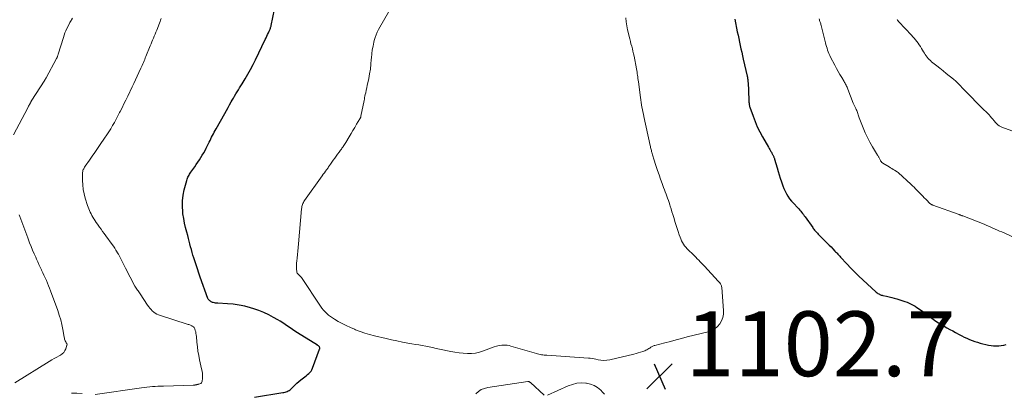
# Model space of a CAD drawing. Units: feet. Extents: x 1950000 to 1955040, y 540000 to 545000.
# Drawn here: x 1950874 to 1951177, y 544658 to 544773 of the extents above; entities that cross this region are included whole.
import ezdxf

# ---------------------------------------------------------------- set-up
doc = ezdxf.new("R2010")
doc.units = ezdxf.units.FT
doc.header["$LTSCALE"] = 100
doc.header["$MEASUREMENT"] = 0
for name, color, linetype, lineweight in [('CONTOUR INDEX', 32, 'Continuous', 25), ('CONTOUR INTERMEDIATE', 40, 'Continuous', 15), ('SPOT ELEVATION', 7, 'Continuous', 15)]:
    doc.layers.add(name, color=color, linetype=linetype, lineweight=lineweight)
doc.styles.add('slant', font='romans.shx', dxfattribs={"oblique": 14.999978})

# ---------------------------------------------------------------- blocks, each defined once
blk = doc.blocks.new('SPOT')
at = {"layer": 'SPOT ELEVATION', "lineweight": 25}
for p, q in [((-3.95, -3.95), (3.86, 3.85)), ((-1.67, 3.81), (1.74, -3.97))]:
    blk.add_line(p, q, dxfattribs=at)

msp = doc.modelspace()

# ---------------------------------------------------------------- linework, layer by layer
at = {"layer": 'CONTOUR INDEX', "elevation": 1100, "flags": 128}
for points in [[(1950946, 544656.83), (1950954.75, 544658.28), (1950955.1, 544658.35), (1950955.45, 544658.43), (1950955.79, 544658.53), (1950956.13, 544658.65), (1950956.45, 544658.79), (1950956.75, 544658.96), (1950957.03, 544659.17), (1950957.3, 544659.4), (1950957.93, 544660.03), (1950958.5, 544660.59), (1950959.09, 544661.14), (1950959.69, 544661.66), (1950960.31, 544662.17), (1950961.12, 544662.82), (1950961.54, 544663.15), (1950961.95, 544663.48), (1950962.35, 544663.81), (1950962.76, 544664.15), (1950963.13, 544664.51), (1950963.46, 544664.9), (1950963.72, 544665.34), (1950963.94, 544665.81), (1950966.12, 544671.62), (1950966.16, 544671.77), (1950966.18, 544671.93), (1950966.16, 544672.08), (1950966.12, 544672.24), (1950966.1, 544672.31), (1950966.04, 544672.42), (1950965.98, 544672.52), (1950965.89, 544672.6), (1950965.79, 544672.67), (1950965.6, 544672.78), (1950965.59, 544672.79), (1950965.57, 544672.79), (1950965.56, 544672.8), (1950965.54, 544672.81), (1950965.48, 544672.84), (1950965.46, 544672.85), (1950965.45, 544672.86), (1950965.43, 544672.87), (1950959.25, 544676.75), (1950958.49, 544677.23), (1950957.73, 544677.73), (1950956.99, 544678.25), (1950956.26, 544678.77), (1950955.52, 544679.29), (1950954.77, 544679.79), (1950954, 544680.27), (1950953.23, 544680.73), (1950951.9, 544681.47), (1950950.43, 544682.24), (1950948.94, 544682.95), (1950947.4, 544683.56), (1950945.83, 544684.11), (1950944.83, 544684.42), (1950943.08, 544684.9), (1950941.3, 544685.28), (1950939.51, 544685.53), (1950937.69, 544685.68), (1950934.78, 544685.81), (1950934.41, 544685.84), (1950934.05, 544685.89), (1950933.68, 544685.96), (1950933.33, 544686.05), (1950933.09, 544686.11), (1950932.86, 544686.19), (1950932.64, 544686.29), (1950932.43, 544686.42), (1950932.23, 544686.56), (1950932.06, 544686.73), (1950931.91, 544686.92), (1950931.78, 544687.12), (1950931.68, 544687.34), (1950929.32, 544693.88), (1950928.87, 544695.14), (1950928.44, 544696.41), (1950928.01, 544697.69), (1950927.6, 544698.96), (1950927.32, 544699.82), (1950927.06, 544700.67), (1950926.81, 544701.53), (1950926.58, 544702.38), (1950926.35, 544703.24), (1950926.13, 544704.11), (1950925.9, 544704.97), (1950925.67, 544705.82), (1950925.44, 544706.68), (1950925.13, 544707.76), (1950924.77, 544709.17), (1950924.46, 544710.58), (1950924.2, 544712.01), (1950923.99, 544713.44), (1950923.92, 544714.01), (1950923.8, 544715.73), (1950923.81, 544717.44), (1950924.03, 544719.14), (1950924.38, 544720.83), (1950925.15, 544723.73), (1950925.26, 544724.07), (1950925.38, 544724.41), (1950925.52, 544724.73), (1950925.68, 544725.05), (1950925.86, 544725.36), (1950926.04, 544725.66), (1950926.24, 544725.96), (1950926.44, 544726.26), (1950927.6, 544727.93), (1950928.08, 544728.63), (1950928.56, 544729.33), (1950929.03, 544730.04), (1950929.5, 544730.75), (1950929.95, 544731.47), (1950930.38, 544732.2), (1950930.79, 544732.95), (1950931.17, 544733.7), (1950932.07, 544735.53), (1950932.32, 544736.05), (1950932.58, 544736.57), (1950932.83, 544737.09), (1950933.09, 544737.6), (1950933.35, 544738.12), (1950933.61, 544738.63), (1950933.89, 544739.13), (1950934.17, 544739.64), (1950936.86, 544744.37), (1950937.36, 544745.27), (1950937.87, 544746.16), (1950938.38, 544747.06), (1950938.88, 544747.95), (1950939.16, 544748.45), (1950939.53, 544749.09), (1950939.91, 544749.73), (1950940.29, 544750.37), (1950940.68, 544751), (1950941.07, 544751.63), (1950941.46, 544752.26), (1950941.84, 544752.89), (1950942.23, 544753.52), (1950943.18, 544755.09), (1950944.02, 544756.52), (1950944.83, 544757.97), (1950945.6, 544759.44), (1950946.34, 544760.92), (1950949.36, 544767.17), (1950949.6, 544767.67), (1950949.84, 544768.18), (1950950.08, 544768.68), (1950950.31, 544769.19), (1950950.59, 544769.78), (1950950.68, 544769.99), (1950950.77, 544770.2), (1950950.86, 544770.41), (1950950.94, 544770.63), (1950951.01, 544770.84), (1950951.07, 544771.06), (1950951.13, 544771.28), (1950951.18, 544771.51), (1950952.19, 544776.4)], [(1951094.08, 544773.49), (1951094.89, 544769.55), (1951095.11, 544768.5), (1951095.33, 544767.44), (1951095.55, 544766.39), (1951095.78, 544765.34), (1951096.01, 544764.29), (1951096.25, 544763.24), (1951096.48, 544762.19), (1951096.72, 544761.14), (1951097.93, 544755.84), (1951097.98, 544755.6), (1951098.03, 544755.36), (1951098.07, 544755.12), (1951098.11, 544754.88), (1951098.14, 544754.64), (1951098.16, 544754.4), (1951098.18, 544754.15), (1951098.2, 544753.91), (1951098.23, 544753.37), (1951098.26, 544752.85), (1951098.29, 544752.34), (1951098.31, 544751.82), (1951098.33, 544751.3), (1951098.44, 544748.39), (1951098.45, 544748.12), (1951098.47, 544747.85), (1951098.5, 544747.58), (1951098.53, 544747.32), (1951098.57, 544747.05), (1951098.62, 544746.79), (1951098.69, 544746.53), (1951098.77, 544746.27), (1951099.73, 544743.49), (1951100.35, 544741.87), (1951101.02, 544740.27), (1951101.79, 544738.71), (1951102.62, 544737.19), (1951104.48, 544733.97), (1951104.61, 544733.74), (1951104.74, 544733.52), (1951104.87, 544733.29), (1951105, 544733.06), (1951105.13, 544732.83), (1951105.26, 544732.61), (1951105.39, 544732.38), (1951105.52, 544732.15), (1951105.75, 544731.73), (1951105.84, 544731.56), (1951105.93, 544731.38), (1951106.02, 544731.2), (1951106.1, 544731.02), (1951106.18, 544730.83), (1951106.25, 544730.65), (1951106.32, 544730.46), (1951106.38, 544730.27), (1951107.18, 544727.55), (1951107.49, 544726.49), (1951107.81, 544725.43), (1951108.13, 544724.37), (1951108.46, 544723.31), (1951108.57, 544722.96), (1951108.87, 544722.09), (1951109.2, 544721.24), (1951109.59, 544720.41), (1951110.01, 544719.59), (1951110.48, 544718.81), (1951110.99, 544718.05), (1951111.56, 544717.34), (1951112.17, 544716.65), (1951113.51, 544715.24), (1951113.82, 544714.91), (1951114.12, 544714.57), (1951114.42, 544714.23), (1951114.71, 544713.88), (1951114.99, 544713.53), (1951115.27, 544713.17), (1951115.54, 544712.81), (1951115.81, 544712.44), (1951118.12, 544709.17), (1951118.31, 544708.91), (1951118.51, 544708.64), (1951118.72, 544708.39), (1951118.94, 544708.13), (1951119.16, 544707.89), (1951119.38, 544707.64), (1951119.61, 544707.4), (1951119.84, 544707.16), (1951122.12, 544704.86), (1951122.67, 544704.3), (1951123.23, 544703.74), (1951123.78, 544703.18), (1951124.33, 544702.61), (1951124.99, 544701.93), (1951125.2, 544701.7), (1951125.42, 544701.47), (1951125.64, 544701.24), (1951125.85, 544701.01), (1951126.06, 544700.77), (1951126.27, 544700.53), (1951126.49, 544700.3), (1951126.7, 544700.07), (1951128.64, 544697.95), (1951129.84, 544696.67), (1951131.07, 544695.42), (1951132.32, 544694.2), (1951133.6, 544693.01), (1951137.74, 544689.24), (1951137.97, 544689.05), (1951138.21, 544688.88), (1951138.47, 544688.73), (1951138.73, 544688.59), (1951138.85, 544688.54), (1951139.07, 544688.45), (1951139.28, 544688.37), (1951139.51, 544688.31), (1951139.73, 544688.26), (1951140.89, 544688.02), (1951141.69, 544687.85), (1951142.49, 544687.65), (1951143.28, 544687.44), (1951144.07, 544687.21), (1951145.27, 544686.83), (1951145.93, 544686.62), (1951146.57, 544686.38), (1951147.21, 544686.13), (1951147.85, 544685.85), (1951148.47, 544685.55), (1951149.08, 544685.23), (1951149.67, 544684.88), (1951150.26, 544684.52), (1951150.7, 544684.22), (1951151.49, 544683.69), (1951152.27, 544683.14), (1951153.05, 544682.58), (1951153.81, 544682.01), (1951155.24, 544680.93), (1951156.05, 544680.34), (1951156.89, 544679.78), (1951157.75, 544679.25), (1951158.62, 544678.74), (1951159.51, 544678.26), (1951160.4, 544677.78), (1951161.29, 544677.3), (1951162.18, 544676.81), (1951163.29, 544676.21), (1951164.07, 544675.8), (1951164.85, 544675.41), (1951165.65, 544675.03), (1951166.45, 544674.67), (1951167.26, 544674.34), (1951168.09, 544674.04), (1951168.92, 544673.79), (1951169.77, 544673.56), (1951172.37, 544672.94), (1951173.14, 544672.8), (1951173.91, 544672.7), (1951174.69, 544672.66), (1951175.47, 544672.68), (1951176.25, 544672.76), (1951177.02, 544672.88), (1951177.78, 544673.07)]]:
    msp.add_lwpolyline(points, dxfattribs=at)
at = {"layer": 'CONTOUR INTERMEDIATE', "flags": 128}
for points, elevation in [([(1951060.53, 544773.84), (1951060.67, 544772.62), (1951060.84, 544771.41), (1951061.06, 544770.2), (1951061.32, 544769), (1951061.53, 544768.13), (1951061.72, 544767.37), (1951061.91, 544766.61), (1951062.11, 544765.84), (1951062.33, 544765.09), (1951062.53, 544764.33), (1951062.72, 544763.56), (1951062.9, 544762.79), (1951063.05, 544762.02), (1951063.8, 544758.12), (1951063.89, 544757.63), (1951063.97, 544757.13), (1951064.05, 544756.64), (1951064.12, 544756.14), (1951064.18, 544755.64), (1951064.25, 544755.14), (1951064.32, 544754.65), (1951064.38, 544754.15), (1951065.04, 544749.25), (1951065.15, 544748.52), (1951065.26, 544747.78), (1951065.37, 544747.05), (1951065.5, 544746.32), (1951065.63, 544745.6), (1951065.77, 544744.87), (1951065.92, 544744.14), (1951066.08, 544743.42), (1951068.04, 544734.46), (1951068.11, 544734.16), (1951068.17, 544733.86), (1951068.24, 544733.56), (1951068.32, 544733.26), (1951068.39, 544732.96), (1951068.47, 544732.67), (1951068.55, 544732.37), (1951068.63, 544732.08), (1951068.66, 544731.98), (1951068.76, 544731.64), (1951068.86, 544731.3), (1951068.97, 544730.96), (1951069.07, 544730.62), (1951069.89, 544728.05), (1951070.32, 544726.73), (1951070.76, 544725.41), (1951071.23, 544724.1), (1951071.7, 544722.79), (1951072.18, 544721.5), (1951072.43, 544720.84), (1951072.67, 544720.18), (1951072.92, 544719.52), (1951073.17, 544718.86), (1951073.41, 544718.2), (1951073.64, 544717.54), (1951073.87, 544716.87), (1951074.08, 544716.2), (1951074.21, 544715.79), (1951074.48, 544714.92), (1951074.75, 544714.04), (1951075.02, 544713.16), (1951075.29, 544712.28), (1951075.76, 544710.77), (1951076.05, 544709.82), (1951076.36, 544708.87), (1951076.67, 544707.93), (1951076.99, 544706.98), (1951077.24, 544706.26), (1951077.46, 544705.69), (1951077.71, 544705.13), (1951078, 544704.59), (1951078.31, 544704.07), (1951078.65, 544703.56), (1951079.02, 544703.08), (1951079.43, 544702.62), (1951079.85, 544702.18), (1951081.18, 544700.92), (1951081.65, 544700.47), (1951082.1, 544700.02), (1951082.55, 544699.56), (1951083, 544699.1), (1951083.44, 544698.63), (1951083.89, 544698.16), (1951084.33, 544697.69), (1951084.77, 544697.23), (1951088.99, 544692.69), (1951089.09, 544692.58), (1951089.19, 544692.48), (1951089.29, 544692.37), (1951089.39, 544692.27), (1951089.49, 544692.16), (1951089.57, 544692.04), (1951089.65, 544691.92), (1951089.73, 544691.8), (1951089.82, 544691.63), (1951089.92, 544691.42), (1951090, 544691.2), (1951090.05, 544690.97), (1951090.08, 544690.73), (1951090.62, 544683.59), (1951090.58, 544682.49), (1951090.4, 544681.43), (1951090.01, 544680.43), (1951089.46, 544679.47), (1951088.73, 544678.65), (1951087.91, 544677.95), (1951086.96, 544677.45), (1951085.93, 544677.06), (1951079.47, 544675.42), (1951077.73, 544674.98), (1951076, 544674.53), (1951074.26, 544674.08), (1951072.52, 544673.63), (1951069.49, 544672.84), (1951069.28, 544672.78), (1951069.07, 544672.7), (1951068.86, 544672.61), (1951068.66, 544672.5), (1951068.47, 544672.39), (1951068.27, 544672.27), (1951068.08, 544672.14), (1951067.9, 544672.02), (1951067.66, 544671.85), (1951067.35, 544671.65), (1951067.03, 544671.47), (1951066.7, 544671.31), (1951066.36, 544671.17), (1951065.71, 544670.94), (1951065.04, 544670.71), (1951064.36, 544670.5), (1951063.67, 544670.31), (1951062.98, 544670.14), (1951055.57, 544668.42), (1951054.66, 544668.27), (1951053.76, 544668.21), (1951052.86, 544668.27), (1951051.96, 544668.41), (1951051.31, 544668.56), (1951050.73, 544668.68), (1951050.15, 544668.78), (1951049.57, 544668.85), (1951048.98, 544668.91), (1951036.16, 544669.78), (1951035.75, 544669.81), (1951035.34, 544669.85), (1951034.94, 544669.9), (1951034.53, 544669.95), (1951034.13, 544670.02), (1951033.73, 544670.1), (1951033.33, 544670.19), (1951032.93, 544670.3), (1951025.1, 544672.64), (1951024.5, 544672.79), (1951023.89, 544672.89), (1951023.28, 544672.92), (1951022.66, 544672.9), (1951022.27, 544672.87), (1951021.46, 544672.76), (1951020.67, 544672.61), (1951019.89, 544672.39), (1951019.12, 544672.12), (1951016.66, 544671.12), (1951015.44, 544670.71), (1951014.21, 544670.43), (1951012.95, 544670.31), (1951011.66, 544670.3), (1951010.37, 544670.42), (1951009.09, 544670.56), (1951007.81, 544670.76), (1951006.53, 544670.99), (1951003.06, 544671.71), (1951002.01, 544671.92), (1951000.95, 544672.14), (1950999.89, 544672.35), (1950998.83, 544672.55), (1950997.77, 544672.76), (1950996.71, 544672.96), (1950995.65, 544673.15), (1950994.58, 544673.34), (1950993.33, 544673.56), (1950991.64, 544673.87), (1950989.96, 544674.2), (1950988.28, 544674.56), (1950986.61, 544674.94), (1950983.01, 544675.8), (1950981.52, 544676.19), (1950980.04, 544676.63), (1950978.58, 544677.13), (1950977.14, 544677.68), (1950976.87, 544677.79), (1950975.59, 544678.34), (1950974.32, 544678.93), (1950973.08, 544679.56), (1950971.86, 544680.24), (1950970.74, 544680.88), (1950970.1, 544681.28), (1950969.48, 544681.7), (1950968.89, 544682.16), (1950968.32, 544682.65), (1950967.78, 544683.18), (1950967.27, 544683.73), (1950966.8, 544684.32), (1950966.37, 544684.93), (1950960.52, 544693.73), (1950960.45, 544693.83), (1950960.37, 544693.93), (1950960.29, 544694.02), (1950960.2, 544694.11), (1950960.11, 544694.2), (1950960.02, 544694.28), (1950959.93, 544694.36), (1950959.84, 544694.44), (1950959.57, 544694.67), (1950959.37, 544694.88), (1950959.21, 544695.11), (1950959.12, 544695.37), (1950959.06, 544695.65), (1950959.01, 544696.32), (1950958.98, 544696.96), (1950958.98, 544697.59), (1950959.01, 544698.23), (1950959.07, 544698.86), (1950959.17, 544699.76), (1950959.29, 544700.85), (1950959.41, 544701.94), (1950959.51, 544703.02), (1950959.61, 544704.11), (1950960.54, 544714.96), (1950960.59, 544715.31), (1950960.65, 544715.65), (1950960.73, 544715.98), (1950960.84, 544716.31), (1950960.97, 544716.63), (1950961.11, 544716.95), (1950961.28, 544717.25), (1950961.47, 544717.54), (1950966.91, 544725.18), (1950967.24, 544725.64), (1950967.57, 544726.09), (1950967.9, 544726.55), (1950968.23, 544727), (1950968.7, 544727.64), (1950968.8, 544727.78), (1950968.9, 544727.91), (1950969, 544728.05), (1950969.1, 544728.19), (1950969.19, 544728.32), (1950969.29, 544728.46), (1950969.39, 544728.6), (1950969.48, 544728.73), (1950970.31, 544729.92), (1950970.76, 544730.54), (1950971.2, 544731.17), (1950971.65, 544731.79), (1950972.11, 544732.4), (1950972.6, 544733.07), (1950972.81, 544733.35), (1950973.01, 544733.64), (1950973.22, 544733.92), (1950973.42, 544734.21), (1950973.62, 544734.5), (1950973.82, 544734.79), (1950974, 544735.09), (1950974.19, 544735.39), (1950975.25, 544737.2), (1950975.82, 544738.15), (1950976.39, 544739.11), (1950976.95, 544740.06), (1950977.52, 544741.02), (1950978.55, 544742.74), (1950978.6, 544742.83), (1950978.65, 544742.93), (1950978.7, 544743.03), (1950978.74, 544743.13), (1950978.78, 544743.23), (1950978.81, 544743.33), (1950978.84, 544743.44), (1950978.87, 544743.54), (1950979.8, 544748.34), (1950979.9, 544748.8), (1950979.99, 544749.26), (1950980.08, 544749.72), (1950980.18, 544750.17), (1950980.31, 544750.78), (1950980.48, 544751.55), (1950980.64, 544752.31), (1950980.8, 544753.07), (1950980.96, 544753.84), (1950981.25, 544755.19), (1950981.52, 544756.63), (1950981.75, 544758.08), (1950981.92, 544759.54), (1950982.05, 544761.01), (1950982.09, 544761.57), (1950982.2, 544762.77), (1950982.35, 544763.96), (1950982.57, 544765.15), (1950982.82, 544766.32), (1950982.96, 544766.9), (1950983.21, 544767.77), (1950983.51, 544768.63), (1950983.88, 544769.45), (1950984.29, 544770.26), (1950987.72, 544776.38)], 1104), ([(1950871.75, 544737.81), (1950876.13, 544746.14), (1950876.26, 544746.39), (1950876.4, 544746.64), (1950876.53, 544746.88), (1950876.67, 544747.13), (1950876.85, 544747.45), (1950876.89, 544747.53), (1950876.94, 544747.62), (1950876.99, 544747.7), (1950877.03, 544747.79), (1950877.08, 544747.87), (1950877.13, 544747.95), (1950877.18, 544748.04), (1950877.23, 544748.12), (1950881.36, 544754.65), (1950881.41, 544754.73), (1950881.47, 544754.82), (1950881.52, 544754.9), (1950881.57, 544754.99), (1950881.62, 544755.07), (1950881.67, 544755.16), (1950881.71, 544755.24), (1950881.76, 544755.33), (1950885.02, 544761.37), (1950885.05, 544761.43), (1950885.08, 544761.49), (1950885.12, 544761.56), (1950885.15, 544761.62), (1950885.18, 544761.68), (1950885.21, 544761.75), (1950885.24, 544761.82), (1950885.26, 544761.88), (1950885.33, 544762.06), (1950885.38, 544762.22), (1950885.43, 544762.37), (1950885.48, 544762.53), (1950885.53, 544762.69), (1950887.11, 544767.82), (1950887.35, 544768.53), (1950887.61, 544769.22), (1950887.9, 544769.9), (1950888.22, 544770.57), (1950888.99, 544772.11), (1950889.15, 544772.41), (1950889.31, 544772.71), (1950889.48, 544773), (1950889.66, 544773.29), (1950889.94, 544773.76)], 1092), ([(1950896.94, 544657.67), (1950911.19, 544659.72), (1950912.04, 544659.83), (1950912.88, 544659.93), (1950913.73, 544660.02), (1950914.58, 544660.1), (1950915.43, 544660.16), (1950916.28, 544660.22), (1950917.13, 544660.26), (1950917.98, 544660.29), (1950927.1, 544660.55), (1950927.24, 544660.56), (1950927.37, 544660.57), (1950927.51, 544660.59), (1950927.64, 544660.61), (1950927.78, 544660.63), (1950927.91, 544660.66), (1950928.05, 544660.69), (1950928.18, 544660.71), (1950928.23, 544660.73), (1950928.39, 544660.76), (1950928.55, 544660.79), (1950928.71, 544660.83), (1950928.87, 544660.87), (1950929.22, 544660.95), (1950929.5, 544661.08), (1950929.72, 544661.25), (1950929.85, 544661.5), (1950929.93, 544661.79), (1950929.98, 544662.61), (1950929.99, 544663.36), (1950929.96, 544664.11), (1950929.87, 544664.85), (1950929.74, 544665.59), (1950929.11, 544668.38), (1950928.84, 544669.72), (1950928.61, 544671.07), (1950928.43, 544672.43), (1950928.28, 544673.79), (1950928.12, 544675.57), (1950928.07, 544676.05), (1950928, 544676.52), (1950927.9, 544676.98), (1950927.78, 544677.44), (1950927.63, 544677.98), (1950927.56, 544678.16), (1950927.47, 544678.32), (1950927.34, 544678.47), (1950927.2, 544678.59), (1950927.04, 544678.7), (1950926.87, 544678.8), (1950926.7, 544678.89), (1950926.52, 544678.97), (1950926.47, 544678.99), (1950926.26, 544679.08), (1950926.05, 544679.16), (1950925.84, 544679.23), (1950925.62, 544679.3), (1950916.42, 544682.29), (1950915.9, 544682.5), (1950915.4, 544682.76), (1950914.95, 544683.08), (1950914.52, 544683.45), (1950914.13, 544683.87), (1950913.76, 544684.3), (1950913.41, 544684.75), (1950913.08, 544685.21), (1950910.76, 544688.72), (1950910.56, 544689.02), (1950910.35, 544689.32), (1950910.14, 544689.61), (1950909.93, 544689.9), (1950909.72, 544690.2), (1950909.52, 544690.5), (1950909.34, 544690.81), (1950909.17, 544691.12), (1950906.3, 544696.61), (1950905.98, 544697.23), (1950905.67, 544697.84), (1950905.36, 544698.46), (1950905.06, 544699.08), (1950904.75, 544699.7), (1950904.43, 544700.31), (1950904.09, 544700.92), (1950903.74, 544701.51), (1950903.71, 544701.57), (1950903.33, 544702.19), (1950902.94, 544702.81), (1950902.53, 544703.41), (1950902.11, 544704), (1950900.19, 544706.67), (1950899.7, 544707.34), (1950899.21, 544708.01), (1950898.72, 544708.68), (1950898.23, 544709.34), (1950898, 544709.65), (1950897.63, 544710.17), (1950897.27, 544710.69), (1950896.92, 544711.22), (1950896.57, 544711.76), (1950896.51, 544711.86), (1950896.22, 544712.36), (1950895.93, 544712.86), (1950895.66, 544713.37), (1950895.39, 544713.88), (1950895.15, 544714.4), (1950894.92, 544714.93), (1950894.72, 544715.47), (1950894.54, 544716.02), (1950893.84, 544718.26), (1950893.48, 544719.6), (1950893.21, 544720.95), (1950893.07, 544722.33), (1950893.01, 544723.71), (1950893.01, 544725.91), (1950893.03, 544726.2), (1950893.07, 544726.49), (1950893.15, 544726.78), (1950893.24, 544727.06), (1950893.37, 544727.33), (1950893.5, 544727.6), (1950893.65, 544727.85), (1950893.82, 544728.1), (1950895.14, 544729.99), (1950895.98, 544731.18), (1950896.81, 544732.37), (1950897.63, 544733.56), (1950898.46, 544734.76), (1950899.84, 544736.78), (1950900.48, 544737.73), (1950901.1, 544738.68), (1950901.7, 544739.65), (1950902.28, 544740.63), (1950902.84, 544741.63), (1950903.4, 544742.62), (1950903.93, 544743.63), (1950904.45, 544744.65), (1950904.61, 544744.96), (1950905.2, 544746.14), (1950905.79, 544747.32), (1950906.37, 544748.51), (1950906.94, 544749.69), (1950908.3, 544752.53), (1950908.83, 544753.64), (1950909.35, 544754.75), (1950909.87, 544755.86), (1950910.38, 544756.98), (1950910.99, 544758.3), (1950911.2, 544758.76), (1950911.4, 544759.21), (1950911.6, 544759.67), (1950911.79, 544760.13), (1950911.99, 544760.59), (1950912.18, 544761.05), (1950912.37, 544761.52), (1950912.56, 544761.98), (1950913.88, 544765.19), (1950914.13, 544765.8), (1950914.38, 544766.41), (1950914.63, 544767.02), (1950914.89, 544767.62), (1950915.14, 544768.23), (1950915.39, 544768.84), (1950915.64, 544769.45), (1950915.88, 544770.06), (1950916.72, 544772.2), (1950916.91, 544772.7), (1950917.1, 544773.19), (1950917.29, 544773.69)], 1096), ([(1951120.1, 544773.55), (1951120.18, 544773.29), (1951120.26, 544773.04), (1951120.35, 544772.78), (1951120.43, 544772.53), (1951120.51, 544772.28), (1951120.59, 544772.02), (1951120.66, 544771.76), (1951120.73, 544771.5), (1951122.07, 544766.16), (1951122.22, 544765.59), (1951122.38, 544765.03), (1951122.55, 544764.47), (1951122.73, 544763.91), (1951122.92, 544763.36), (1951123.14, 544762.81), (1951123.38, 544762.28), (1951123.64, 544761.76), (1951124.98, 544759.22), (1951125.49, 544758.28), (1951126, 544757.35), (1951126.53, 544756.42), (1951127.06, 544755.5), (1951127.81, 544754.24), (1951127.98, 544753.96), (1951128.14, 544753.67), (1951128.29, 544753.37), (1951128.44, 544753.08), (1951128.58, 544752.78), (1951128.71, 544752.47), (1951128.84, 544752.17), (1951128.96, 544751.86), (1951130.63, 544747.54), (1951130.71, 544747.33), (1951130.8, 544747.12), (1951130.89, 544746.92), (1951130.99, 544746.72), (1951131.09, 544746.52), (1951131.19, 544746.32), (1951131.29, 544746.11), (1951131.39, 544745.91), (1951131.55, 544745.6), (1951131.69, 544745.29), (1951131.83, 544744.97), (1951131.94, 544744.65), (1951132.05, 544744.32), (1951132.15, 544743.99), (1951132.25, 544743.66), (1951132.37, 544743.34), (1951132.49, 544743.01), (1951133.69, 544739.95), (1951134.33, 544738.43), (1951135.02, 544736.93), (1951135.78, 544735.47), (1951136.59, 544734.03), (1951138.06, 544731.55), (1951138.17, 544731.37), (1951138.27, 544731.19), (1951138.38, 544731.01), (1951138.48, 544730.84), (1951138.59, 544730.66), (1951138.69, 544730.48), (1951138.78, 544730.3), (1951138.88, 544730.11), (1951139, 544729.87), (1951139.06, 544729.75), (1951139.13, 544729.64), (1951139.21, 544729.53), (1951139.3, 544729.42), (1951139.39, 544729.33), (1951139.49, 544729.24), (1951139.6, 544729.16), (1951139.71, 544729.08), (1951141.67, 544727.89), (1951142.1, 544727.63), (1951142.53, 544727.37), (1951142.96, 544727.1), (1951143.38, 544726.84), (1951144.12, 544726.39), (1951144.18, 544726.36), (1951144.24, 544726.32), (1951144.29, 544726.28), (1951144.35, 544726.24), (1951144.4, 544726.2), (1951144.46, 544726.15), (1951144.51, 544726.11), (1951144.56, 544726.07), (1951148.36, 544722.57), (1951148.87, 544722.09), (1951149.37, 544721.61), (1951149.87, 544721.12), (1951150.36, 544720.62), (1951151.67, 544719.26), (1951152.1, 544718.81), (1951152.53, 544718.37), (1951152.96, 544717.92), (1951153.39, 544717.47), (1951154, 544716.84), (1951154.13, 544716.71), (1951154.27, 544716.59), (1951154.41, 544716.49), (1951154.56, 544716.39), (1951154.71, 544716.3), (1951154.87, 544716.21), (1951155.03, 544716.14), (1951155.2, 544716.07), (1951163.29, 544713.18), (1951163.43, 544713.13), (1951163.57, 544713.08), (1951163.71, 544713.03), (1951163.84, 544712.98), (1951163.98, 544712.93), (1951164.12, 544712.88), (1951164.25, 544712.83), (1951164.39, 544712.78), (1951170.96, 544710.17), (1951171.65, 544709.89), (1951172.33, 544709.61), (1951173.02, 544709.32), (1951173.7, 544709.02), (1951174.38, 544708.72), (1951175.06, 544708.42), (1951175.74, 544708.11), (1951176.42, 544707.81), (1951180.27, 544706.06)], 1096), ([(1951144.22, 544773.3), (1951144.28, 544773.17), (1951144.35, 544773.04), (1951144.43, 544772.93), (1951144.51, 544772.81), (1951144.6, 544772.7), (1951144.7, 544772.59), (1951148.57, 544768.52), (1951149.01, 544768.04), (1951149.44, 544767.56), (1951149.85, 544767.06), (1951150.25, 544766.56), (1951150.63, 544766.04), (1951151, 544765.51), (1951151.35, 544764.97), (1951151.69, 544764.42), (1951152.3, 544763.37), (1951152.55, 544762.95), (1951152.82, 544762.53), (1951153.11, 544762.13), (1951153.41, 544761.74), (1951153.73, 544761.36), (1951154.06, 544761), (1951154.42, 544760.66), (1951154.79, 544760.34), (1951156.4, 544759.06), (1951157.36, 544758.29), (1951158.33, 544757.52), (1951159.29, 544756.74), (1951160.25, 544755.97), (1951161.03, 544755.34), (1951161.59, 544754.87), (1951162.15, 544754.38), (1951162.68, 544753.88), (1951163.21, 544753.37), (1951163.73, 544752.85), (1951164.24, 544752.32), (1951164.75, 544751.8), (1951165.26, 544751.27), (1951166.28, 544750.2), (1951167.29, 544749.15), (1951168.32, 544748.09), (1951169.35, 544747.05), (1951170.39, 544746.01), (1951172.09, 544744.32), (1951172.49, 544743.91), (1951172.89, 544743.49), (1951173.28, 544743.06), (1951173.66, 544742.62), (1951173.98, 544742.23), (1951174.2, 544741.98), (1951174.41, 544741.73), (1951174.63, 544741.48), (1951174.84, 544741.24), (1951174.99, 544741.08), (1951175.14, 544740.92), (1951175.3, 544740.77), (1951175.48, 544740.64), (1951175.66, 544740.52), (1951175.85, 544740.41), (1951176.05, 544740.3), (1951176.25, 544740.21), (1951176.46, 544740.13), (1951179.53, 544739)], 1092), ([(1950872.19, 544661.25), (1950882.75, 544667.88), (1950883.51, 544668.35), (1950884.28, 544668.81), (1950885.07, 544669.24), (1950885.86, 544669.66), (1950886.2, 544669.85), (1950886.76, 544670.22), (1950887.24, 544670.67), (1950887.6, 544671.21), (1950887.89, 544671.82), (1950888.23, 544672.85), (1950888.26, 544672.99), (1950888.26, 544673.13), (1950888.22, 544673.27), (1950888.15, 544673.4), (1950888.06, 544673.53), (1950887.98, 544673.66), (1950887.9, 544673.8), (1950887.83, 544673.94), (1950887.71, 544674.21), (1950887.6, 544674.49), (1950887.5, 544674.78), (1950887.42, 544675.07), (1950887.35, 544675.37), (1950886.93, 544677.76), (1950886.63, 544679.25), (1950886.28, 544680.72), (1950885.85, 544682.17), (1950885.37, 544683.61), (1950883.18, 544689.61), (1950882.88, 544690.43), (1950882.55, 544691.24), (1950882.21, 544692.05), (1950881.86, 544692.86), (1950881.5, 544693.66), (1950881.13, 544694.45), (1950880.77, 544695.25), (1950880.4, 544696.05), (1950880.36, 544696.13), (1950879.97, 544696.96), (1950879.59, 544697.8), (1950879.2, 544698.64), (1950878.82, 544699.47), (1950878.58, 544700), (1950878.09, 544701.11), (1950877.62, 544702.22), (1950877.15, 544703.33), (1950876.71, 544704.46), (1950876.11, 544705.98), (1950875.8, 544706.8), (1950875.49, 544707.62), (1950875.19, 544708.45), (1950874.9, 544709.28), (1950874.61, 544710.1), (1950874.31, 544710.93), (1950874.02, 544711.76), (1950873.72, 544712.58), (1950873.52, 544713.12)], 1092), ([(1951014.25, 544657.85), (1951015.06, 544658.58), (1951015.94, 544659.18), (1951016.92, 544659.58), (1951017.98, 544659.86), (1951030.33, 544661.69), (1951030.4, 544661.7), (1951030.46, 544661.7), (1951030.52, 544661.69), (1951030.59, 544661.68), (1951030.65, 544661.66), (1951030.71, 544661.64), (1951030.76, 544661.61), (1951030.82, 544661.57), (1951030.85, 544661.55), (1951030.91, 544661.5), (1951030.97, 544661.45), (1951031.04, 544661.4), (1951031.1, 544661.34), (1951035.39, 544657.47)], 1104), ([(1951036.4, 544657.45), (1951042.78, 544660.34), (1951044.08, 544660.81), (1951045.41, 544661.14), (1951046.77, 544661.25), (1951048.16, 544661.21), (1951048.36, 544661.19), (1951049.6, 544660.92), (1951050.76, 544660.49), (1951051.8, 544659.83), (1951052.77, 544659.01), (1951053.33, 544658.41), (1951053.96, 544657.78)], 1104), ([(1950889.59, 544658.05), (1950891.26, 544658.06), (1950892.93, 544657.98)], 1096)]:
    msp.add_lwpolyline(points, dxfattribs=dict(at, elevation=elevation))

# ---------------------------------------------------------------- block references
at = {"layer": 'SPOT ELEVATION'}
msp.add_blockref('SPOT', (1951070.9, 544663.33, 1102.69), dxfattribs=at)

# ---------------------------------------------------------------- texts
at = {"layer": 'SPOT ELEVATION', "style": 'slant', "oblique": 15}
msp.add_text('1102.7', height=20, dxfattribs=at).set_placement((1951078.9, 544663.33, 1102.69))

doc.saveas('drawing.dxf')
